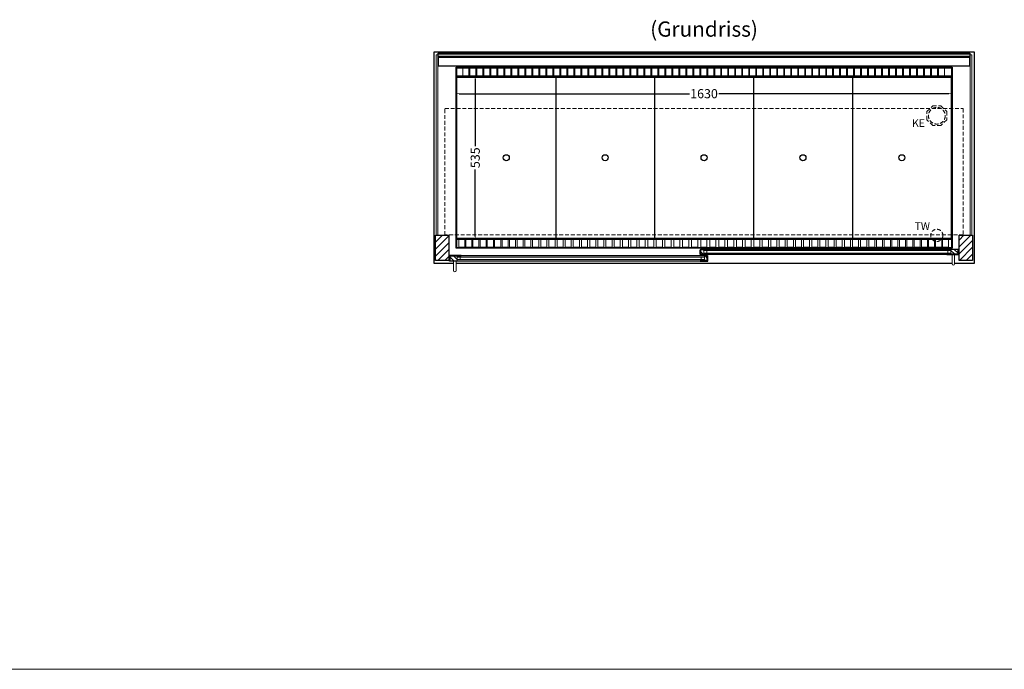
# Model space of a CAD drawing. Units: millimetres. Extents: x 0 to 48500, y 0 to 69400.
# Drawn here: x 15978 to 19214, y 20800 to 22933 of the extents above; entities that cross this region are included whole.
import ezdxf
from ezdxf.enums import TextEntityAlignment as Align

# ---------------------------------------------------------------- set-up
doc = ezdxf.new("R2010")
doc.units = ezdxf.units.MM
doc.header["$LTSCALE"] = 2
doc.header["$PDMODE"] = 34
doc.header["$PDSIZE"] = 5
doc.linetypes.add('AUSGEZOGEN', pattern=[0])
doc.linetypes.add('VERDECKT', pattern=[9.525, 6.35, -3.175])
for name, color, linetype, lineweight in [('A_BEMASSUNG', 1, 'Continuous', 13), ('A_GLAS', 4, 'Continuous', 20), ('A_HILFSLINIEN', 7, 'Continuous', 13), ('A_SCHRAFFUR', 6, 'Continuous', 5), ('A_TEXT', 7, 'Continuous', 20), ('A_VERDECKT', 5, 'VERDECKT', 13), ('A_VOLL', 3, 'Continuous', 30)]:
    doc.layers.add(name, color=color, linetype=linetype, lineweight=lineweight)
doc.styles.add('ARIAL', font='arial.ttf')
doc.styles.add('Arial_0', font='arial.ttf')
doc.dimstyles.new('STANDARD_klein', dxfattribs={"dimtxt": 30, "dimasz": 10, "dimexe": 5, "dimexo": 10, "dimgap": 5, "dimtad": 0, "dimdec": 0, "dimdsep": 46, "dimtxsty": 'Arial_0', "dimcen": 0.09, "dimclrt": 7, "dimazin": 2, "dimtm": 1e-09, "dimtfac": 1, "dimtdec": 0, "dimtmove": 2, "dimatfit": 3, "dimfxl": 1, "dimtolj": 1, "dimtzin": 0, "dimarcsym": 0})
pattern_1 = [(45, (-4837.408, 24412.22), (-11.313708, 11.313708), [])]
pattern_2 = [(45, (-4187.408, 24412.22), (-11.313708, 11.313708), [])]

# ---------------------------------------------------------------- blocks, each defined once
blk = doc.blocks.new('*D2752')
at = {"layer": 'A_BEMASSUNG', "color": 0, "lineweight": -2, "ltscale": 2, "transparency": 16777216}
for p, q in [((17412.6, 22737.6), (17412.6, 22685.5)), ((19042.6, 22737.6), (19042.6, 22685.5)), ((17422.6, 22690.5), (18179.3, 22690.5)), ((19032.6, 22690.5), (18276, 22690.5))]:
    blk.add_line(p, q, dxfattribs=at)
at = {"layer": 'A_BEMASSUNG', "color": 0, "ltscale": 2, "transparency": 16777216}
for points in [[(17422.6, 22692.1), (17422.6, 22688.8), (17412.6, 22690.5)], [(19032.6, 22692.1), (19032.6, 22688.8), (19042.6, 22690.5)]]:
    blk.add_solid(points, dxfattribs=at)
at = {"layer": 'DEFPOINTS', "color": 0, "ltscale": 2, "transparency": 16777216}
for p in [(17412.6, 22747.6), (19042.6, 22747.6), (19042.6, 22690.5)]:
    blk.add_point(p, dxfattribs=at)
at = {"layer": 'A_BEMASSUNG', "color": 7, "ltscale": 2, "transparency": 16777216, "insert": (18227.6, 22690.5), "char_height": 30, "attachment_point": 5, "style": 'Arial_0'}
blk.add_mtext('\\A1;1630', dxfattribs=at)
blk = doc.blocks.new('*D2753')
at = {"layer": 'A_BEMASSUNG', "color": 0, "lineweight": -2, "ltscale": 2, "transparency": 16777216}
for p, q in [((17424.6, 22747.6), (17480.5, 22747.6)), ((17475.5, 22737.6), (17475.5, 22518.4)), ((17475.5, 22222.6), (17475.5, 22441.9)), ((17424.6, 22212.6), (17480.5, 22212.6))]:
    blk.add_line(p, q, dxfattribs=at)
at = {"layer": 'A_BEMASSUNG', "color": 0, "ltscale": 2, "transparency": 16777216}
for points in [[(17473.8, 22737.6), (17477.2, 22737.6), (17475.5, 22747.6)], [(17473.8, 22222.6), (17477.2, 22222.6), (17475.5, 22212.6)]]:
    blk.add_solid(points, dxfattribs=at)
at = {"layer": 'DEFPOINTS', "color": 0, "ltscale": 2, "transparency": 16777216}
for p in [(17414.6, 22747.6), (17414.6, 22212.6), (17475.5, 22212.6)]:
    blk.add_point(p, dxfattribs=at)
at = {"layer": 'A_BEMASSUNG', "color": 7, "ltscale": 2, "transparency": 16777216, "insert": (17475.5, 22480.1), "char_height": 30, "attachment_point": 5, "rotation": 90, "style": 'Arial_0'}
blk.add_mtext('\\A1;535', dxfattribs=at)

msp = doc.modelspace()

# ---------------------------------------------------------------- hatches: boundary and pattern name
at = {"layer": 'A_SCHRAFFUR'}
h = msp.add_hatch(dxfattribs=at)
h.set_pattern_fill('_USER', color=256, scale=16, angle=45, pattern_type=0)
h.set_pattern_definition(pattern_1)
h.paths.add_polyline_path([(17345.1, 22225.6), (17389.1, 22225.6), (17389.1, 22142.6), (17345.1, 22142.6)])
h = msp.add_hatch(dxfattribs=at)
h.set_pattern_fill('_USER', color=256, scale=16, angle=45, pattern_type=0)
h.set_pattern_definition(pattern_1)
h.paths.add_polyline_path([(17345.1, 22225.6), (17389.1, 22225.6), (17389.1, 22142.6), (17345.1, 22142.6)])
h = msp.add_hatch(dxfattribs=at)
h.set_pattern_fill('_USER', color=256, scale=16, angle=45, pattern_type=0)
h.set_pattern_definition(pattern_2)
h.paths.add_polyline_path([(19066.1, 22225.6), (19110.1, 22225.6), (19110.1, 22142.6), (19066.1, 22142.6)])
h = msp.add_hatch(dxfattribs=at)
h.set_pattern_fill('_USER', color=256, scale=16, angle=45, pattern_type=0)
h.set_pattern_definition(pattern_2)
h.paths.add_polyline_path([(19066.1, 22225.6), (19110.1, 22225.6), (19110.1, 22142.6), (19066.1, 22142.6)])
h = msp.add_hatch(dxfattribs=at)
h.set_pattern_fill('_USER', color=256, scale=10, angle=135, pattern_type=0)
h.set_pattern_definition([(135, (47716.009, 17349.724), (-7.0710678, -7.0710678), [])])
h.paths.add_polyline_path([(18217.1, 22179.1), (18226.6, 22179.1), (18226.6, 22175.1), (18226.6, 22167.1), (18226.6, 22163.1), (18217.1, 22163.1)])
h = msp.add_hatch(dxfattribs=at)
h.set_pattern_fill('_USER', color=256, scale=10, angle=135, pattern_type=0)
h.set_pattern_definition([(135, (47878.509, 17349.724), (-7.0710678, -7.0710678), [])])
h.paths.add_polyline_path([(19062.6, 22163.1), (19039.1, 22163.1), (19039.1, 22167.1), (19039.1, 22175.1), (19039.1, 22179.1), (19062.6, 22179.1)])
h = msp.add_hatch(dxfattribs=at)
h.set_pattern_fill('_USER', color=256, scale=10, angle=135, pattern_type=0)
h.set_pattern_definition([(135, (47554.509, 17349.724), (-7.0710678, -7.0710678), [])])
h.paths.add_polyline_path([(17416.1, 22157.6), (17416.1, 22153.6), (17416.1, 22145.6), (17416.1, 22141.6), (17392.6, 22141.6), (17392.6, 22157.6)])
h = msp.add_hatch(dxfattribs=at)
h.set_pattern_fill('_USER', color=256, scale=10, angle=135, pattern_type=0)
h.set_pattern_definition([(135, (47717.009, 17349.724), (-7.0710678, -7.0710678), [])])
h.paths.add_polyline_path([(18228.6, 22153.6), (18228.6, 22157.6), (18238.1, 22157.6), (18238.1, 22141.6), (18228.6, 22141.6), (18228.6, 22145.6)])

# ---------------------------------------------------------------- linework, layer by layer
at = {"layer": 'A_GLAS', "ltscale": 2}
for points in [[(17347.1, 22225.6), (17353.1, 22225.6), (17353.1, 22818.6), (17347.1, 22818.6)], [(17354.1, 22818.6), (19101.1, 22818.6), (19101.1, 22812.6), (17354.1, 22812.6)], [(19102.1, 22818.6), (19108.1, 22818.6), (19108.1, 22225.6), (19102.1, 22225.6)]]:
    msp.add_lwpolyline(points, close=True, dxfattribs=at)
for points in [[(18226.6, 22179.1), (18226.6, 22163.1), (19039.1, 22163.1), (19039.1, 22179.1)], [(19039.1, 22179.1), (18226.6, 22179.1)], [(18226.6, 22175.1), (19039.1, 22175.1)], [(19039.1, 22167.1), (18226.6, 22167.1)], [(18236.6, 22167.1), (18236.6, 22175.1)], [(19029.1, 22167.1), (19029.1, 22175.1)], [(18228.6, 22157.6), (18228.6, 22141.6), (17416.1, 22141.6), (17416.1, 22157.6)], [(17416.1, 22157.6), (18228.6, 22157.6)], [(18228.6, 22153.6), (17416.1, 22153.6)], [(17416.1, 22145.6), (18228.6, 22145.6)], [(17426.1, 22145.6), (17426.1, 22153.6)], [(18218.6, 22145.6), (18218.6, 22153.6)]]:
    msp.add_lwpolyline(points, dxfattribs=at)
at = {"layer": 'A_HILFSLINIEN', "color": 8, "ltscale": 2}
msp.add_lwpolyline([(48500, 20800), (0, 20800)], dxfattribs=at)
at = {"layer": 'A_VERDECKT', "color": 144}
msp.add_lwpolyline([(17376.1, 22641.6), (19079.1, 22641.6), (19079.1, 22226.6), (17376.1, 22226.6)], close=True, dxfattribs=at)
at = {"layer": 'A_VERDECKT'}
msp.add_lwpolyline([(19025.1, 22631.6), (19025.1, 22604.7), (19006.1, 22585.6), (18979.2, 22585.6), (18960.1, 22604.7), (18960.1, 22631.6), (18979.2, 22650.6), (19006.1, 22650.6)], close=True, dxfattribs=at)
for centre, radius in [((18992.6, 22618.1), 27.5), ((18992.6, 22225.1), 20)]:
    msp.add_circle(centre, radius, dxfattribs=at)
at = {"layer": 'A_VOLL', "color": 44}
msp.add_line((17415.1, 22745.1), (19040.1, 22745.1), dxfattribs=at)
at = {"layer": 'A_VOLL', "ltscale": 2}
for points in [[(17404.6, 22132.6), (17340.1, 22132.6), (17340.1, 22827.6), (19115.1, 22827.6), (19115.1, 22132.6), (19050.6, 22132.6)], [(18216.1, 22163.1), (18240.1, 22163.1), (18240.1, 22162.1), (18215.1, 22162.1), (18215.1, 22178.1), (18216.1, 22178.1)], [(18217.1, 22163.1), (18217.1, 22179.1), (18240.1, 22179.1), (18240.1, 22180.1), (18216.1, 22180.1), (18216.1, 22163.1)], [(19062.6, 22163.1), (19062.6, 22179.1), (19025.6, 22179.1), (19025.6, 22180.1), (19063.6, 22180.1), (19063.6, 22163.1)], [(19063.6, 22163.1), (19025.6, 22163.1), (19025.6, 22162.1), (19064.6, 22162.1), (19064.6, 22178.1), (19063.6, 22178.1)], [(17391.6, 22141.6), (17429.6, 22141.6), (17429.6, 22140.6), (17390.6, 22140.6), (17390.6, 22156.6), (17391.6, 22156.6)], [(17392.6, 22141.6), (17392.6, 22157.6), (17429.6, 22157.6), (17429.6, 22158.6), (17391.6, 22158.6), (17391.6, 22141.6)], [(18238.1, 22141.6), (18238.1, 22157.6), (18215.1, 22157.6), (18215.1, 22158.6), (18239.1, 22158.6), (18239.1, 22141.6)], [(18239.1, 22141.6), (18215.1, 22141.6), (18215.1, 22140.6), (18240.1, 22140.6), (18240.1, 22156.6), (18239.1, 22156.6)], [(19042.6, 22132.6), (17412.6, 22132.6)]]:
    msp.add_lwpolyline(points, dxfattribs=at)
at = {"layer": 'A_VOLL', "color": 252}
for points in [[(17354.1, 22818.6), (17354.1, 22823.1), (19101.1, 22823.1), (19101.1, 22818.6)], [(19101.1, 22812.6), (19101.1, 22809.1), (17354.1, 22809.1), (17354.1, 22812.6)]]:
    msp.add_lwpolyline(points, dxfattribs=at)
at = {"layer": 'A_VOLL', "color": 253}
msp.add_lwpolyline([(17354.1, 22809.1), (17354.1, 22782.1), (19101.1, 22782.1), (19101.1, 22809.1)], dxfattribs=at)
at = {"layer": 'A_VOLL', "ltscale": 2}
for points in [[(19042.6, 22182.6), (17412.6, 22182.6), (17412.6, 22777.6), (19042.6, 22777.6)], [(17345.1, 22225.6), (17389.1, 22225.6), (17389.1, 22142.6), (17345.1, 22142.6)], [(17345.1, 22225.6), (17389.1, 22225.6), (17389.1, 22142.6), (17345.1, 22142.6)], [(19066.1, 22225.6), (19110.1, 22225.6), (19110.1, 22142.6), (19066.1, 22142.6)], [(19066.1, 22225.6), (19110.1, 22225.6), (19110.1, 22142.6), (19066.1, 22142.6)]]:
    msp.add_lwpolyline(points, close=True, dxfattribs=at)
at = {"layer": 'A_VOLL', "color": 41}
for points in [[(17414.6, 22775.6), (19040.6, 22775.6), (19040.6, 22747.6), (17414.6, 22747.6)], [(17414.6, 22212.6), (19040.6, 22212.6), (19040.6, 22184.6), (17414.6, 22184.6)]]:
    msp.add_lwpolyline(points, close=True, dxfattribs=at)
at = {"layer": 'A_VOLL', "color": 41, "lineweight": 5}
for points in [[(17455.1, 22748.2), (17435.1, 22748.2), (17435.1, 22774.2), (17455.1, 22774.2)], [(17478.1, 22748.2), (17458.1, 22748.2), (17458.1, 22774.2), (17478.1, 22774.2)], [(17501.1, 22748.2), (17481.1, 22748.2), (17481.1, 22774.2), (17501.1, 22774.2)], [(17524, 22748.2), (17504, 22748.2), (17504, 22774.2), (17524, 22774.2)], [(17547, 22748.2), (17527, 22748.2), (17527, 22774.2), (17547, 22774.2)], [(17570, 22748.2), (17550, 22748.2), (17550, 22774.2), (17570, 22774.2)], [(17593, 22748.2), (17573, 22748.2), (17573, 22774.2), (17593, 22774.2)], [(17616, 22748.2), (17596, 22748.2), (17596, 22774.2), (17616, 22774.2)], [(17639, 22748.2), (17619, 22748.2), (17619, 22774.2), (17639, 22774.2)], [(17662, 22748.2), (17642, 22748.2), (17642, 22774.2), (17662, 22774.2)], [(17684.9, 22748.2), (17664.9, 22748.2), (17664.9, 22774.2), (17684.9, 22774.2)], [(17707.9, 22748.2), (17687.9, 22748.2), (17687.9, 22774.2), (17707.9, 22774.2)], [(17730.9, 22748.2), (17710.9, 22748.2), (17710.9, 22774.2), (17730.9, 22774.2)], [(17753.9, 22748.2), (17733.9, 22748.2), (17733.9, 22774.2), (17753.9, 22774.2)], [(17776.9, 22748.2), (17756.9, 22748.2), (17756.9, 22774.2), (17776.9, 22774.2)], [(17799.9, 22748.2), (17779.9, 22748.2), (17779.9, 22774.2), (17799.9, 22774.2)], [(17822.9, 22748.2), (17802.9, 22748.2), (17802.9, 22774.2), (17822.9, 22774.2)], [(17845.8, 22748.2), (17825.8, 22748.2), (17825.8, 22774.2), (17845.8, 22774.2)], [(17868.8, 22748.2), (17848.8, 22748.2), (17848.8, 22774.2), (17868.8, 22774.2)], [(17891.8, 22748.2), (17871.8, 22748.2), (17871.8, 22774.2), (17891.8, 22774.2)], [(17914.8, 22748.2), (17894.8, 22748.2), (17894.8, 22774.2), (17914.8, 22774.2)], [(17937.8, 22748.2), (17917.8, 22748.2), (17917.8, 22774.2), (17937.8, 22774.2)], [(17960.8, 22748.2), (17940.8, 22748.2), (17940.8, 22774.2), (17960.8, 22774.2)], [(17983.8, 22748.2), (17963.8, 22748.2), (17963.8, 22774.2), (17983.8, 22774.2)], [(18006.7, 22748.2), (17986.7, 22748.2), (17986.7, 22774.2), (18006.7, 22774.2)], [(18029.7, 22748.2), (18009.7, 22748.2), (18009.7, 22774.2), (18029.7, 22774.2)], [(18052.7, 22748.2), (18032.7, 22748.2), (18032.7, 22774.2), (18052.7, 22774.2)], [(18075.7, 22748.2), (18055.7, 22748.2), (18055.7, 22774.2), (18075.7, 22774.2)], [(18098.7, 22748.2), (18078.7, 22748.2), (18078.7, 22774.2), (18098.7, 22774.2)], [(18121.7, 22748.2), (18101.7, 22748.2), (18101.7, 22774.2), (18121.7, 22774.2)], [(18144.6, 22748.2), (18124.6, 22748.2), (18124.6, 22774.2), (18144.6, 22774.2)], [(18167.6, 22748.2), (18147.6, 22748.2), (18147.6, 22774.2), (18167.6, 22774.2)], [(18190.6, 22748.2), (18170.6, 22748.2), (18170.6, 22774.2), (18190.6, 22774.2)], [(18213.6, 22748.2), (18193.6, 22748.2), (18193.6, 22774.2), (18213.6, 22774.2)], [(18236.6, 22748.2), (18216.6, 22748.2), (18216.6, 22774.2), (18236.6, 22774.2)], [(18259.6, 22748.2), (18239.6, 22748.2), (18239.6, 22774.2), (18259.6, 22774.2)], [(18282.6, 22748.2), (18262.6, 22748.2), (18262.6, 22774.2), (18282.6, 22774.2)], [(18305.5, 22748.2), (18285.5, 22748.2), (18285.5, 22774.2), (18305.5, 22774.2)], [(18328.5, 22748.2), (18308.5, 22748.2), (18308.5, 22774.2), (18328.5, 22774.2)], [(18351.5, 22748.2), (18331.5, 22748.2), (18331.5, 22774.2), (18351.5, 22774.2)], [(18374.5, 22748.2), (18354.5, 22748.2), (18354.5, 22774.2), (18374.5, 22774.2)], [(18397.5, 22748.2), (18377.5, 22748.2), (18377.5, 22774.2), (18397.5, 22774.2)], [(18420.5, 22748.2), (18400.5, 22748.2), (18400.5, 22774.2), (18420.5, 22774.2)], [(18443.5, 22748.2), (18423.5, 22748.2), (18423.5, 22774.2), (18443.5, 22774.2)], [(18466.4, 22748.2), (18446.4, 22748.2), (18446.4, 22774.2), (18466.4, 22774.2)], [(18489.4, 22748.2), (18469.4, 22748.2), (18469.4, 22774.2), (18489.4, 22774.2)], [(18512.4, 22748.2), (18492.4, 22748.2), (18492.4, 22774.2), (18512.4, 22774.2)], [(18535.4, 22748.2), (18515.4, 22748.2), (18515.4, 22774.2), (18535.4, 22774.2)], [(18558.4, 22748.2), (18538.4, 22748.2), (18538.4, 22774.2), (18558.4, 22774.2)], [(18581.4, 22748.2), (18561.4, 22748.2), (18561.4, 22774.2), (18581.4, 22774.2)], [(18604.4, 22748.2), (18584.4, 22748.2), (18584.4, 22774.2), (18604.4, 22774.2)], [(18627.3, 22748.2), (18607.3, 22748.2), (18607.3, 22774.2), (18627.3, 22774.2)], [(18650.3, 22748.2), (18630.3, 22748.2), (18630.3, 22774.2), (18650.3, 22774.2)], [(18673.3, 22748.2), (18653.3, 22748.2), (18653.3, 22774.2), (18673.3, 22774.2)], [(18696.3, 22748.2), (18676.3, 22748.2), (18676.3, 22774.2), (18696.3, 22774.2)], [(18719.3, 22748.2), (18699.3, 22748.2), (18699.3, 22774.2), (18719.3, 22774.2)], [(18742.3, 22748.2), (18722.3, 22748.2), (18722.3, 22774.2), (18742.3, 22774.2)], [(18765.3, 22748.2), (18745.3, 22748.2), (18745.3, 22774.2), (18765.3, 22774.2)], [(18788.2, 22748.2), (18768.2, 22748.2), (18768.2, 22774.2), (18788.2, 22774.2)], [(18811.2, 22748.2), (18791.2, 22748.2), (18791.2, 22774.2), (18811.2, 22774.2)], [(18834.2, 22748.2), (18814.2, 22748.2), (18814.2, 22774.2), (18834.2, 22774.2)], [(18857.2, 22748.2), (18837.2, 22748.2), (18837.2, 22774.2), (18857.2, 22774.2)], [(18880.2, 22748.2), (18860.2, 22748.2), (18860.2, 22774.2), (18880.2, 22774.2)], [(18903.2, 22748.2), (18883.2, 22748.2), (18883.2, 22774.2), (18903.2, 22774.2)], [(18926.1, 22748.2), (18906.1, 22748.2), (18906.1, 22774.2), (18926.1, 22774.2)], [(18949.1, 22748.2), (18929.1, 22748.2), (18929.1, 22774.2), (18949.1, 22774.2)], [(18972.1, 22748.2), (18952.1, 22748.2), (18952.1, 22774.2), (18972.1, 22774.2)], [(18995.1, 22748.2), (18975.1, 22748.2), (18975.1, 22774.2), (18995.1, 22774.2)], [(19018.1, 22748.2), (18998.1, 22748.2), (18998.1, 22774.2), (19018.1, 22774.2)], [(17441.7, 22186.9), (17421.7, 22186.9), (17421.7, 22212.2), (17441.7, 22212.2)], [(17464.6, 22186.9), (17444.6, 22186.9), (17444.6, 22212.2), (17464.6, 22212.2)], [(17487.8, 22186.9), (17467.8, 22186.9), (17467.8, 22212.2), (17487.8, 22212.2)], [(17511.3, 22186.9), (17491.3, 22186.9), (17491.3, 22212.2), (17511.3, 22212.2)], [(17535.1, 22186.9), (17515.1, 22186.9), (17515.1, 22212.2), (17535.1, 22212.2)], [(17559.2, 22186.9), (17539.2, 22186.9), (17539.2, 22212.2), (17559.2, 22212.2)], [(17583.6, 22186.9), (17563.6, 22186.9), (17563.6, 22212.2), (17583.6, 22212.2)], [(17608.3, 22186.9), (17588.3, 22186.9), (17588.3, 22212.2), (17608.3, 22212.2)], [(17633.3, 22186.9), (17613.3, 22186.9), (17613.3, 22212.2), (17633.3, 22212.2)], [(17658.6, 22186.9), (17638.6, 22186.9), (17638.6, 22212.2), (17658.6, 22212.2)], [(17684.2, 22186.9), (17664.2, 22186.9), (17664.2, 22212.2), (17684.2, 22212.2)], [(17711.1, 22186.9), (17691.1, 22186.9), (17691.1, 22212.2), (17711.1, 22212.2)], [(17737.8, 22186.9), (17717.8, 22186.9), (17717.8, 22212.2), (17737.8, 22212.2)], [(17764.5, 22186.9), (17744.5, 22186.9), (17744.5, 22212.2), (17764.5, 22212.2)], [(17791.2, 22186.9), (17771.2, 22186.9), (17771.2, 22212.2), (17791.2, 22212.2)], [(17817.9, 22186.9), (17797.9, 22186.9), (17797.9, 22212.2), (17817.9, 22212.2)], [(17844.9, 22186.9), (17824.9, 22186.9), (17824.9, 22212.2), (17844.9, 22212.2)], [(17871.7, 22186.9), (17851.7, 22186.9), (17851.7, 22212.2), (17871.7, 22212.2)], [(17898.5, 22186.9), (17878.5, 22186.9), (17878.5, 22212.2), (17898.5, 22212.2)], [(17925.3, 22186.9), (17905.3, 22186.9), (17905.3, 22212.2), (17925.3, 22212.2)], [(17952.1, 22186.9), (17932.1, 22186.9), (17932.1, 22212.2), (17952.1, 22212.2)], [(17979.2, 22186.9), (17959.2, 22186.9), (17959.2, 22212.2), (17979.2, 22212.2)], [(18006.6, 22186.9), (17986.6, 22186.9), (17986.6, 22212.2), (18006.6, 22212.2)], [(18034.3, 22186.9), (18014.3, 22186.9), (18014.3, 22212.2), (18034.3, 22212.2)], [(18062.3, 22186.9), (18042.3, 22186.9), (18042.3, 22212.2), (18062.3, 22212.2)], [(18090.6, 22186.9), (18070.6, 22186.9), (18070.6, 22212.2), (18090.6, 22212.2)], [(18119.2, 22186.9), (18099.2, 22186.9), (18099.2, 22212.2), (18119.2, 22212.2)], [(18148.1, 22186.9), (18128.1, 22186.9), (18128.1, 22212.2), (18148.1, 22212.2)], [(18177.3, 22186.9), (18157.3, 22186.9), (18157.3, 22212.2), (18177.3, 22212.2)], [(18206.8, 22186.9), (18186.8, 22186.9), (18186.8, 22212.2), (18206.8, 22212.2)], [(18236.6, 22186.9), (18216.6, 22186.9), (18216.6, 22212.2), (18236.6, 22212.2)], [(18266.4, 22186.9), (18246.4, 22186.9), (18246.4, 22212.2), (18266.4, 22212.2)], [(18295.9, 22186.9), (18275.9, 22186.9), (18275.9, 22212.2), (18295.9, 22212.2)], [(18325.1, 22186.9), (18305.1, 22186.9), (18305.1, 22212.2), (18325.1, 22212.2)], [(18354, 22186.9), (18334, 22186.9), (18334, 22212.2), (18354, 22212.2)], [(18382.6, 22186.9), (18362.6, 22186.9), (18362.6, 22212.2), (18382.6, 22212.2)], [(18410.9, 22186.9), (18390.9, 22186.9), (18390.9, 22212.2), (18410.9, 22212.2)], [(18438.9, 22186.9), (18418.9, 22186.9), (18418.9, 22212.2), (18438.9, 22212.2)], [(18466.6, 22186.9), (18446.6, 22186.9), (18446.6, 22212.2), (18466.6, 22212.2)], [(18494, 22186.9), (18474, 22186.9), (18474, 22212.2), (18494, 22212.2)], [(18521.1, 22186.9), (18501.1, 22186.9), (18501.1, 22212.2), (18521.1, 22212.2)], [(18547.9, 22186.9), (18527.9, 22186.9), (18527.9, 22212.2), (18547.9, 22212.2)], [(18574.7, 22186.9), (18554.7, 22186.9), (18554.7, 22212.2), (18574.7, 22212.2)], [(18601.5, 22186.9), (18581.5, 22186.9), (18581.5, 22212.2), (18601.5, 22212.2)], [(18628.3, 22186.9), (18608.3, 22186.9), (18608.3, 22212.2), (18628.3, 22212.2)], [(18655.3, 22186.9), (18635.3, 22186.9), (18635.3, 22212.2), (18655.3, 22212.2)], [(18682, 22186.9), (18662, 22186.9), (18662, 22212.2), (18682, 22212.2)], [(18708.7, 22186.9), (18688.7, 22186.9), (18688.7, 22212.2), (18708.7, 22212.2)], [(18735.4, 22186.9), (18715.4, 22186.9), (18715.4, 22212.2), (18735.4, 22212.2)], [(18762.1, 22186.9), (18742.1, 22186.9), (18742.1, 22212.2), (18762.1, 22212.2)], [(18789, 22186.9), (18769, 22186.9), (18769, 22212.2), (18789, 22212.2)], [(18814.6, 22186.9), (18794.6, 22186.9), (18794.6, 22212.2), (18814.6, 22212.2)], [(18839.9, 22186.9), (18819.9, 22186.9), (18819.9, 22212.2), (18839.9, 22212.2)], [(18864.9, 22186.9), (18844.9, 22186.9), (18844.9, 22212.2), (18864.9, 22212.2)], [(18889.6, 22186.9), (18869.6, 22186.9), (18869.6, 22212.2), (18889.6, 22212.2)], [(18914, 22186.9), (18894, 22186.9), (18894, 22212.2), (18914, 22212.2)], [(18938.1, 22186.9), (18918.1, 22186.9), (18918.1, 22212.2), (18938.1, 22212.2)], [(18961.9, 22186.9), (18941.9, 22186.9), (18941.9, 22212.2), (18961.9, 22212.2)], [(18985.4, 22186.9), (18965.4, 22186.9), (18965.4, 22212.2), (18985.4, 22212.2)], [(19008.6, 22186.9), (18988.6, 22186.9), (18988.6, 22212.2), (19008.6, 22212.2)], [(19031.5, 22186.9), (19011.5, 22186.9), (19011.5, 22212.2), (19031.5, 22212.2)]]:
    msp.add_lwpolyline(points, close=True, dxfattribs=at)
at = {"layer": 'A_VOLL', "color": 30, "lineweight": 9}
for points in [[(17414.6, 22747.6), (17414.6, 22212.6)], [(19040.6, 22747.6), (19040.6, 22212.6)]]:
    msp.add_lwpolyline(points, dxfattribs=at)
at = {"layer": 'A_VOLL', "color": 44}
for points in [[(19040.1, 22215.1), (17415.1, 22215.1), (17415.1, 22745.1)], [(17740.1, 22745.1), (17740.1, 22215.1)], [(18065.1, 22745.1), (18065.1, 22215.1)], [(18390.1, 22745.1), (18390.1, 22215.1)], [(18715.1, 22745.1), (18715.1, 22215.1)], [(19040.1, 22745.1), (19040.1, 22215.1)]]:
    msp.add_lwpolyline(points, dxfattribs=at)
at = {"layer": 'A_VOLL', "color": 94, "linetype": 'Continuous', "lineweight": 5, "ltscale": 2}
for points in [[(19025.6, 22180.1), (18240.1, 22180.1)], [(18215.1, 22158.6), (17429.6, 22158.6)], [(17429.6, 22140.6), (18215.1, 22140.6)], [(18240.1, 22162.1), (19025.6, 22162.1)]]:
    msp.add_lwpolyline(points, dxfattribs=at)
at = {"layer": 'A_VOLL', "color": 252, "lineweight": 9}
for points in [[(17404.6, 22140.6), (17404.6, 22109.6, 1), (17412.6, 22109.6), (17412.6, 22140.6)], [(19042.6, 22162.1), (19042.6, 22131.1, 1), (19050.6, 22131.1), (19050.6, 22162.1)]]:
    msp.add_lwpolyline(points, format="xyb", close=True, dxfattribs=at)
at = {"layer": 'A_VOLL', "color": 44}
for centre in [(17577.6, 22480.1), (17902.6, 22480.1), (18227.6, 22480.1), (18552.6, 22480.1), (18877.6, 22480.1)]:
    msp.add_circle(centre, 10, dxfattribs=at)

# ---------------------------------------------------------------- texts
at = {"layer": 'A_HILFSLINIEN', "linetype": 'AUSGEZOGEN', "lineweight": 15, "style": 'ARIAL'}
for s, p in [('KE', (18911.3, 22581.3)), ('TW', (18919.6, 22243.1))]:
    msp.add_text(s, height=25, dxfattribs=at).set_placement(p)
at = {"layer": 'A_TEXT', "style": 'ARIAL'}
msp.add_text('(Grundriss)', height=50, dxfattribs=at).set_placement((18227.6, 22902.6), align=Align.MIDDLE_CENTER)

# ---------------------------------------------------------------- dimensions: what is measured, and where the dimension line sits
at = {"layer": 'A_BEMASSUNG', "ltscale": 2}
dim = msp.add_linear_dim(base=(19042.6, 22690.5), p1=(17412.6, 22747.6), p2=(19042.6, 22747.6), dimstyle='STANDARD_klein', dxfattribs=at)
dim.commit()
dim.dimension.update_dxf_attribs({"geometry": '*D2752', "text_midpoint": (18227.6, 22690.5)})
dim = msp.add_linear_dim(base=(17475.5, 22212.6), p1=(17414.6, 22747.6), p2=(17414.6, 22212.6), angle=90, dimstyle='STANDARD_klein', dxfattribs=at)
dim.commit()
dim.dimension.update_dxf_attribs({"geometry": '*D2753', "text_midpoint": (17475.5, 22480.1)})

doc.saveas('drawing.dxf')
